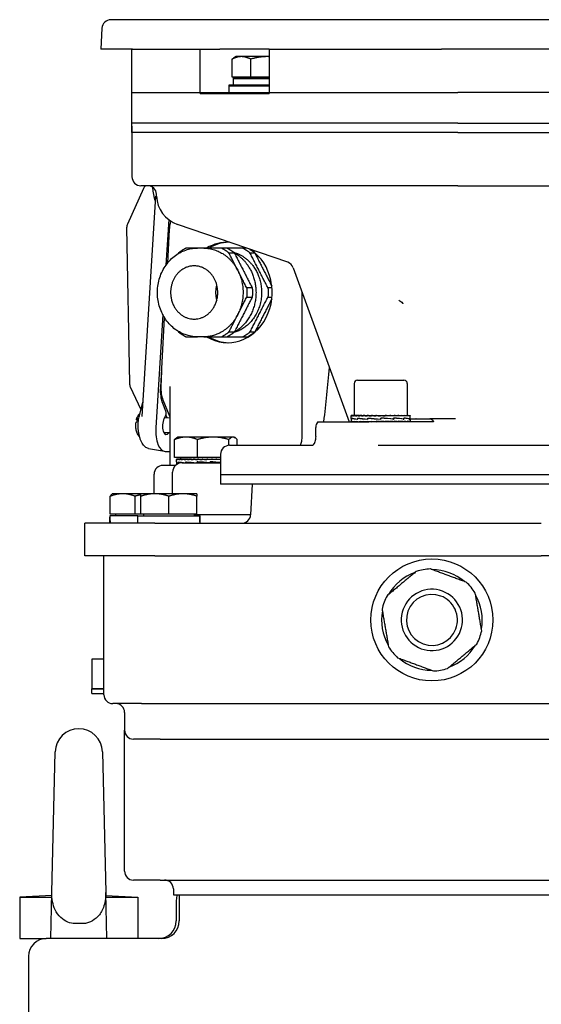
# Model space of a CAD drawing. Units: millimetres. Extents: x 653 to 8778, y 82 to 11441.
# Drawn here: x 2727 to 2904, y 3134 to 3468 of the extents above; entities that cross this region are included whole.
import ezdxf

# ---------------------------------------------------------------- set-up
doc = ezdxf.new("R2010")
doc.units = ezdxf.units.MM
doc.header["$LTSCALE"] = 42
doc.layers.add('Visible Edges(Hillmar_metric)', color=7, linetype='Continuous', lineweight=25)

msp = doc.modelspace()

# ---------------------------------------------------------------- linework, layer by layer
at = {"layer": 'Visible Edges(Hillmar_metric)'}
for p, q in [((2755.306, 3464.765), (2754.9309, 3457.608)), ((3102.6081, 3467.608), (2758.3019, 3467.608)), ((2765.6068, 3457.608), (2754.9309, 3457.608)), ((2765.455, 3432.608), (2765.455, 3457.608)), ((2765.6068, 3457.608), (2788.4953, 3457.608)), ((2788.4953, 3457.608), (2795.2231, 3457.608)), ((2788.4953, 3442.608), (2788.4953, 3457.608)), ((2811.8298, 3457.608), (2795.2231, 3457.608)), ((2800.7468, 3455.1081), (2799.7856, 3454.5531)), ((2802.4884, 3455.1081), (2800.7468, 3455.1081)), ((2811.1155, 3455.1081), (2802.4884, 3455.1081)), ((2811.8298, 3455.1081), (2811.1155, 3455.1081)), ((2811.8298, 3457.608), (2811.8298, 3442.608)), ((2811.8298, 3457.608), (2870.1741, 3457.608)), ((2990.7359, 3457.608), (2870.1741, 3457.608)), ((2799.3231, 3448.2081), (2799.3231, 3454.2596)), ((2805.6537, 3448.2081), (2805.6537, 3454.2596)), ((2805.6537, 3448.2081), (2799.3231, 3448.2081)), ((2811.8298, 3447.933), (2799.6968, 3447.933)), ((2799.6968, 3447.933), (2799.6968, 3445.433)), ((2801.6468, 3448.2081), (2801.6468, 3447.933)), ((2811.8298, 3448.2081), (2805.6537, 3448.2081)), ((2811.8298, 3445.433), (2798.2468, 3445.433)), ((2798.2468, 3445.433), (2798.2468, 3442.933)), ((2811.8298, 3445.108), (2798.2468, 3445.108)), ((2798.2468, 3445.108), (2798.2468, 3442.933)), ((2811.8298, 3447.608), (2799.6968, 3447.608)), ((2799.6968, 3447.608), (2799.6968, 3445.433)), ((2765.455, 3442.933), (2788.9844, 3442.933)), ((2765.455, 3429.433), (2765.455, 3442.933)), ((2788.4953, 3442.608), (2788.9844, 3442.608)), ((2788.9844, 3442.933), (2811.2448, 3442.933)), ((2788.9844, 3442.608), (2811.2448, 3442.608)), ((2811.2448, 3442.933), (2875.6827, 3442.933)), ((2811.2448, 3442.608), (2811.8298, 3442.608)), ((2985.2273, 3442.933), (2875.6827, 3442.933)), ((2788.9844, 3432.608), (2765.455, 3432.608)), ((2765.455, 3431.608), (2765.455, 3417.608)), ((2811.2448, 3432.608), (2788.9844, 3432.608)), ((2875.6827, 3432.608), (2811.2448, 3432.608)), ((2875.6827, 3432.608), (2985.2273, 3432.608)), ((2788.9844, 3429.433), (2765.455, 3429.433)), ((2765.455, 3428.433), (2765.455, 3414.433)), ((2811.2448, 3429.433), (2788.9844, 3429.433)), ((2875.6827, 3429.433), (2811.2448, 3429.433)), ((2875.6827, 3429.433), (2985.2273, 3429.433)), ((2791.2785, 3411.433), (2768.455, 3411.433)), ((2813.1779, 3411.433), (2791.2785, 3411.433)), ((2875.6827, 3411.433), (2813.1779, 3411.433)), ((2875.6827, 3411.433), (2985.2273, 3411.433)), ((2769.3103, 3410.4473), (2763.9192, 3398.4591)), ((2773.438, 3407.9378), (2768.8107, 3333.3293)), ((2773.7759, 3407.926), (2773.7545, 3408.5377)), ((2773.3464, 3406.4606), (2772.9968, 3407.7219)), ((2777.8802, 3399.9601), (2776.9222, 3384.5137)), ((2818.1557, 3385.5194), (2780.851, 3398.3645)), ((2763.6558, 3397.1747), (2764.6039, 3344.5946)), ((2777.5399, 3385.3319), (2778.1655, 3396.5224)), ((2789.7407, 3390.3205), (2787.6622, 3390.3205)), ((2819.9978, 3383.7099), (2838.9613, 3331.608)), ((2822.9557, 3375.583), (2822.9557, 3326.8205)), ((2775.8875, 3367.8306), (2773.5141, 3329.5644)), ((2775.1806, 3343.1345), (2776.5015, 3366.7602)), ((2789.7407, 3360.3205), (2787.6622, 3360.3205)), ((2775.4944, 3348.7483), (2775.2523, 3343.539)), ((2840.6327, 3344.4856), (2840.6327, 3333.6856)), ((2841.8327, 3345.6856), (2857.4327, 3345.6856)), ((2858.6327, 3344.4856), (2858.6327, 3333.6856)), ((2764.8891, 3343.3711), (2768.4877, 3335.7257)), ((2778.3109, 3343.5129), (2778.3109, 3316.8205)), ((2840.6327, 3341.3106), (2840.6327, 3333.6856)), ((2858.6327, 3341.3106), (2858.6327, 3333.6856)), ((2767.9533, 3333.624), (2769.1114, 3338.1787)), ((2775.9041, 3339.0388), (2778.3109, 3333.2448)), ((2776.9662, 3335.1091), (2775.8943, 3337.7823)), ((2767.2221, 3332.0141), (2767.1607, 3332.0759)), ((2776.3671, 3332.7133), (2776.8845, 3333.7151)), ((2776.4804, 3332.9326), (2778.3109, 3332.9687)), ((2777.3597, 3332.9499), (2776.9697, 3333.9226)), ((2828.4054, 3331.608), (2828.9506, 3331.608)), ((2828.9506, 3331.608), (2842.6132, 3331.608)), ((2839.6327, 3332.6681), (2839.6327, 3333.6823)), ((2839.6327, 3332.6228), (2839.6327, 3331.6087)), ((2839.6327, 3331.608), (2839.6327, 3331.7246)), ((2839.749, 3333.6856), (2839.6328, 3333.6856)), ((2839.749, 3333.6856), (2839.749, 3333.569)), ((2840.1085, 3333.6856), (2839.749, 3333.6856)), ((2839.7574, 3331.608), (2839.7574, 3331.7246)), ((2839.8744, 3332.8113), (2839.8744, 3332.4516)), ((2839.8901, 3332.4823), (2839.8901, 3332.841)), ((2840.1085, 3333.6856), (2840.1085, 3333.569)), ((2840.7026, 3333.6856), (2840.1085, 3333.6856)), ((2840.1253, 3331.608), (2840.1253, 3331.7246)), ((2840.7026, 3333.6856), (2840.7026, 3333.569)), ((2841.5166, 3333.6856), (2840.7026, 3333.6856)), ((2840.7273, 3331.608), (2840.7273, 3331.7246)), ((2841.5166, 3333.6856), (2841.5166, 3333.569)), ((2842.3282, 3333.6856), (2841.5166, 3333.6856)), ((2841.5486, 3331.608), (2841.5486, 3331.7246)), ((2841.8094, 3332.8113), (2841.8094, 3332.451)), ((2841.838, 3332.4823), (2841.838, 3332.8397)), ((2842.3282, 3333.6856), (2842.5304, 3333.6856)), ((2842.5304, 3333.6856), (2842.5304, 3333.569)), ((2843.2406, 3333.6856), (2842.5304, 3333.6856)), ((2842.5689, 3331.608), (2842.5689, 3331.7246)), ((2842.6132, 3331.608), (2845.6576, 3331.608)), ((2843.2406, 3333.6856), (2843.719, 3333.6856)), ((2843.719, 3333.6856), (2843.719, 3333.569)), ((2844.3104, 3333.6856), (2843.719, 3333.6856)), ((2843.7632, 3331.608), (2843.7632, 3331.7246)), ((2844.3104, 3333.6856), (2845.0533, 3333.6856)), ((2845.0533, 3333.6856), (2845.0533, 3333.569)), ((2845.5113, 3333.6856), (2845.0533, 3333.6856)), ((2845.102, 3331.608), (2845.102, 3331.7246)), ((2845.3196, 3332.8113), (2845.3196, 3332.451)), ((2845.3206, 3332.4823), (2845.3206, 3332.8385)), ((2845.5113, 3333.6856), (2846.5004, 3333.6856)), ((2867.5502, 3331.608), (2845.6576, 3331.608)), ((2846.5004, 3333.6856), (2846.5004, 3333.569)), ((2846.8136, 3333.6856), (2846.5004, 3333.6856)), ((2846.5523, 3331.608), (2846.5523, 3331.7246)), ((2846.8136, 3333.6856), (2848.0246, 3333.6856)), ((2848.0246, 3333.6856), (2848.0246, 3333.569)), ((2848.1854, 3333.6856), (2848.0246, 3333.6856)), ((2848.0785, 3331.608), (2848.0785, 3331.7246)), ((2848.234, 3331.7129), (2848.0785, 3331.7246)), ((2848.1854, 3333.6856), (2849.5884, 3333.6856)), ((2849.5884, 3333.6856), (2849.5884, 3333.569)), ((2849.5928, 3333.6856), (2849.5884, 3333.6856)), ((2849.5928, 3333.6856), (2851.0012, 3333.6856)), ((2849.6396, 3332.4823), (2849.6396, 3332.8374)), ((2849.644, 3332.8017), (2849.6396, 3332.8374)), ((2849.6429, 3332.4823), (2849.6396, 3332.4823)), ((2849.643, 3331.608), (2849.643, 3331.7246)), ((2849.6932, 3332.4873), (2849.6942, 3332.4516)), ((2849.6942, 3332.8113), (2849.6936, 3332.8113)), ((2849.6942, 3332.8113), (2849.6942, 3332.4516)), ((2851.0012, 3333.6856), (2851.1532, 3333.6856)), ((2851.0012, 3333.5807), (2851.1532, 3333.569)), ((2851.1532, 3333.6856), (2851.1532, 3333.569)), ((2851.1532, 3333.6856), (2852.3759, 3333.6856)), ((2851.2072, 3331.608), (2851.2072, 3331.7246)), ((2852.3759, 3333.6856), (2852.6807, 3333.6856)), ((2852.6807, 3333.6856), (2852.6807, 3333.569)), ((2852.6807, 3333.6856), (2853.683, 3333.6856)), ((2852.7327, 3331.608), (2852.7327, 3331.7246)), ((2853.683, 3333.6856), (2854.1331, 3333.6856)), ((2853.6875, 3332.4823), (2853.948, 3332.4823)), ((2853.948, 3332.4823), (2853.948, 3332.8369)), ((2853.948, 3332.8113), (2854.0473, 3332.8113)), ((2854.0473, 3332.8113), (2854.0473, 3332.4526)), ((2854.1331, 3333.6856), (2854.1331, 3333.569)), ((2854.1331, 3333.6856), (2854.8904, 3333.6856)), ((2854.1818, 3331.608), (2854.1818, 3331.7246)), ((2854.8904, 3333.6856), (2855.4746, 3333.6856)), ((2855.4746, 3333.6856), (2855.4746, 3333.569)), ((2855.4746, 3333.6856), (2855.9684, 3333.6856)), ((2855.5189, 3331.608), (2855.5189, 3331.7246)), ((2855.9684, 3333.6856), (2856.6724, 3333.6856)), ((2856.6724, 3333.6856), (2856.6724, 3333.569)), ((2856.6724, 3333.6856), (2856.8903, 3333.6856)), ((2856.7111, 3331.608), (2856.7111, 3331.7246)), ((2856.8903, 3333.6856), (2857.6967, 3333.6856)), ((2857.2682, 3332.4823), (2857.4118, 3332.4823)), ((2857.4118, 3332.4823), (2857.4118, 3332.8369)), ((2857.4118, 3332.8113), (2857.5083, 3332.8113)), ((2857.5083, 3332.8113), (2857.5083, 3332.4539)), ((2857.6967, 3333.6856), (2857.6967, 3333.569)), ((2857.6967, 3333.6856), (2858.5225, 3333.6856)), ((2857.7289, 3331.608), (2857.7289, 3331.7246)), ((2858.5225, 3333.6856), (2858.5225, 3333.569)), ((2858.5225, 3333.6856), (2859.1295, 3333.6856)), ((2858.5474, 3331.608), (2858.5474, 3331.7246)), ((2859.1295, 3333.6856), (2859.1295, 3333.569)), ((2859.1295, 3333.6856), (2859.5025, 3333.6856)), ((2859.1464, 3331.608), (2859.1464, 3331.7246)), ((2859.3161, 3332.4823), (2859.3603, 3332.4823)), ((2859.3603, 3332.4823), (2859.3603, 3332.8374)), ((2859.3603, 3332.8113), (2859.4004, 3332.8113)), ((2859.4004, 3332.8113), (2859.4004, 3332.4552)), ((2859.5025, 3333.6856), (2859.5025, 3333.569)), ((2859.5025, 3333.6856), (2859.6326, 3333.6856)), ((2859.5112, 3331.608), (2859.5112, 3331.7246)), ((2859.6326, 3333.6856), (2859.6326, 3333.569)), ((2859.6327, 3332.6559), (2859.6327, 3333.6823)), ((2859.6327, 3332.6349), (2859.6327, 3331.6087)), ((2859.6327, 3332.608), (2866.3128, 3332.608)), ((2874.9949, 3332.608), (2866.3128, 3332.608)), ((2776.2302, 3327.9267), (2778.3109, 3327.9677)), ((2827.6414, 3326.608), (2827.6414, 3329.608)), ((2779.8935, 3319.4982), (2779.8935, 3325.5497)), ((2781.0024, 3326.3982), (2780.655, 3326.1977)), ((2783.7539, 3326.3982), (2781.0024, 3326.3982)), ((2792.9188, 3326.3982), (2783.7539, 3326.3982)), ((2787.6143, 3319.4982), (2787.6143, 3325.5497)), ((2799.6673, 3326.3982), (2792.9188, 3326.3982)), ((2798.2232, 3323.599), (2798.2232, 3325.5497)), ((2800.0024, 3326.3982), (2799.6673, 3326.3982)), ((2800.0024, 3326.3982), (2800.3498, 3326.1977)), ((2801.1113, 3323.608), (2801.1113, 3325.5497)), ((2771.0108, 3322.5541), (2776.4232, 3321.5857)), ((2776.7242, 3321.559), (2778.3109, 3321.559)), ((2798.455, 3323.608), (2826.6511, 3323.608)), ((2848.7228, 3323.608), (3012.1872, 3323.608)), ((2787.6143, 3319.4982), (2779.8935, 3319.4982)), ((2780.5024, 3317.9944), (2780.5024, 3318.802)), ((2780.5024, 3317.9573), (2780.5024, 3317.0744)), ((2780.5063, 3318.8981), (2780.5063, 3318.7815)), ((2780.6727, 3318.8981), (2780.5063, 3318.8981)), ((2780.6727, 3318.8981), (2780.6727, 3318.7815)), ((2781.0811, 3318.8981), (2780.6727, 3318.8981)), ((2781.0811, 3318.8981), (2781.0811, 3318.7815)), ((2781.7216, 3318.8981), (2781.0811, 3318.8981)), ((2781.1849, 3318.0238), (2781.1849, 3317.6635)), ((2781.1853, 3317.6948), (2781.1853, 3318.051)), ((2781.7216, 3318.8981), (2781.7216, 3318.7815)), ((2782.5782, 3318.8981), (2781.7216, 3318.8981)), ((2781.9024, 3319.4982), (2781.9024, 3318.8981)), ((2782.5782, 3318.8981), (2782.5782, 3318.7815)), ((2783.63, 3318.8981), (2782.5782, 3318.8981)), ((2783.63, 3318.8981), (2783.63, 3318.7815)), ((2784.5921, 3318.8981), (2783.63, 3318.8981)), ((2783.6673, 3317.6965), (2783.6673, 3318.0499)), ((2783.7072, 3318.0238), (2783.7072, 3317.6965)), ((2783.7072, 3318.0238), (2783.9253, 3318.0238)), ((2784.5921, 3318.8981), (2784.851, 3318.8981)), ((2784.851, 3318.8981), (2784.851, 3318.7815)), ((2785.6422, 3318.8981), (2784.851, 3318.8981)), ((2785.6422, 3318.8981), (2786.2111, 3318.8981)), ((2786.2111, 3318.8981), (2786.2111, 3318.7815)), ((2786.8119, 3318.8981), (2786.2111, 3318.8981)), ((2786.8119, 3318.8981), (2787.6769, 3318.8981)), ((2787.4798, 3317.6965), (2787.4798, 3318.0494)), ((2787.697, 3318.0238), (2787.4798, 3318.0494)), ((2787.5852, 3318.0238), (2787.5852, 3317.6965)), ((2787.7316, 3318.0238), (2787.5852, 3318.0238)), ((2795.455, 3319.4982), (2787.6143, 3319.4982)), ((2787.6769, 3318.8981), (2787.6769, 3318.7815)), ((2788.0725, 3318.8981), (2787.6769, 3318.8981)), ((2788.0725, 3318.8981), (2789.2123, 3318.8981)), ((2789.2123, 3318.8981), (2789.2123, 3318.7815)), ((2789.3929, 3318.8981), (2789.2123, 3318.8981)), ((2789.3929, 3318.8981), (2790.7407, 3318.8981)), ((2790.6825, 3318.8223), (2790.6825, 3318.8981)), ((2790.6825, 3318.8223), (2790.7795, 3318.7815)), ((2790.7407, 3318.8981), (2790.7795, 3318.8981)), ((2790.7795, 3318.8981), (2792.0826, 3318.8981)), ((2790.7795, 3318.8981), (2790.7795, 3318.7815)), ((2791.6967, 3318.8296), (2791.6967, 3318.8981)), ((2791.8789, 3317.6965), (2791.8789, 3318.0494)), ((2791.9749, 3318.0238), (2792.0322, 3318.0238)), ((2792.0322, 3318.0238), (2792.0322, 3317.6965)), ((2792.0826, 3318.8981), (2792.3398, 3318.8981)), ((2792.3398, 3318.8981), (2793.3856, 3318.8981)), ((2792.3398, 3318.8981), (2792.3398, 3318.7815)), ((2792.6815, 3318.8721), (2792.6815, 3318.8981)), ((2793.3856, 3318.8981), (2793.8549, 3318.8981)), ((2793.8549, 3318.8981), (2794.6175, 3318.8981)), ((2793.8549, 3318.8981), (2793.8549, 3318.7815)), ((2794.6175, 3318.8981), (2795.2875, 3318.8981)), ((2795.2875, 3318.8981), (2795.455, 3318.8981)), ((2795.2875, 3318.8981), (2795.2875, 3318.7815)), ((2795.455, 3320.608), (2795.455, 3313.608)), ((2780.2002, 3316.8205), (2775.955, 3316.8205)), ((2779.215, 3307.2331), (2779.215, 3314.5215)), ((2782.39, 3317.6965), (2795.455, 3317.6965)), ((2791.8789, 3317.7042), (2791.9103, 3317.6965)), ((2795.455, 3317.433), (2795.455, 3310.433)), ((2772.955, 3307.2331), (2772.955, 3313.8205)), ((3065.455, 3313.608), (2795.455, 3313.608)), ((3065.455, 3310.433), (2795.455, 3310.433)), ((2806.1468, 3310.433), (2805.604, 3300.076)), ((2758.132, 3300.3331), (2758.132, 3306.3846)), ((2758.955, 3307.2331), (2758.8016, 3307.1445)), ((2762.3196, 3307.2331), (2758.955, 3307.2331)), ((2768.455, 3307.2331), (2762.3196, 3307.2331)), ((2766.5071, 3300.3331), (2766.5071, 3306.3846)), ((2773.205, 3307.2331), (2768.455, 3307.2331)), ((2768.455, 3300.3331), (2768.455, 3306.3846)), ((2782.705, 3307.2331), (2773.205, 3307.2331)), ((2777.955, 3300.3331), (2777.955, 3306.3846)), ((2787.455, 3307.2331), (2782.705, 3307.2331)), ((2787.455, 3300.3331), (2787.455, 3306.3846)), ((2757.905, 3298.8669), (2757.905, 3297.233)), ((2767.405, 3299.733), (2757.9169, 3299.733)), ((2766.5071, 3300.3331), (2758.132, 3300.3331)), ((2759.855, 3300.3331), (2759.855, 3299.733)), ((2768.455, 3300.3331), (2766.5071, 3300.3331)), ((2767.405, 3299.733), (2788.3245, 3299.733)), ((2767.405, 3297.233), (2767.405, 3299.733)), ((2777.955, 3300.3331), (2768.455, 3300.3331)), ((2769.355, 3300.3331), (2769.355, 3299.733)), ((2787.455, 3300.3331), (2777.955, 3300.3331)), ((2786.555, 3300.3331), (2786.555, 3299.733)), ((2786.555, 3300.1705), (2805.6089, 3300.1705)), ((2788.3245, 3299.733), (2788.4627, 3299.733)), ((2788.4627, 3299.733), (2788.505, 3299.733)), ((2788.505, 3298.099), (2788.505, 3299.733)), ((2749.455, 3286.233), (2749.455, 3297.233)), ((2773.2024, 3297.233), (2749.455, 3297.233)), ((2773.2024, 3297.233), (2903.9857, 3297.233)), ((2773.2024, 3286.233), (2749.455, 3286.233)), ((2755.955, 3239.233), (2755.955, 3286.233)), ((2773.2024, 3286.233), (2903.9857, 3286.233)), ((2956.9243, 3286.233), (2903.9857, 3286.233)), ((2755.955, 3251.2205), (2751.855, 3251.2205)), ((2751.855, 3251.2205), (2751.855, 3241.2205)), ((2751.855, 3241.2205), (2755.955, 3241.2205)), ((2755.955, 3241.2205), (2751.855, 3241.2205)), ((2751.855, 3239.633), (2751.855, 3241.2205)), ((2751.855, 3239.633), (2755.955, 3239.633)), ((2768.655, 3236.233), (2758.955, 3236.233)), ((2768.655, 3236.233), (2917.8428, 3236.233)), ((2762.955, 3233.233), (2762.955, 3227.233)), ((2762.955, 3179.533), (2762.955, 3227.233)), ((2774.955, 3224.233), (2765.955, 3224.233)), ((2774.955, 3224.233), (3085.955, 3224.233)), ((2738.3257, 3172.3272), (2739.4573, 3219.9231)), ((2755.4527, 3219.9231), (2756.5843, 3172.3272)), ((2774.955, 3176.533), (2765.955, 3176.533)), ((2774.955, 3176.533), (3085.955, 3176.533)), ((2738.3004, 3171.2623), (2727.455, 3170.733)), ((2737.955, 3156.733), (2738.3257, 3172.3272)), ((2756.955, 3156.733), (2756.5843, 3172.3272)), ((2756.6096, 3171.2623), (2767.455, 3170.733)), ((2779.455, 3173.533), (2779.455, 3171.533)), ((2779.455, 3171.533), (2781.455, 3171.533)), ((2781.455, 3171.533), (2787.455, 3171.533)), ((2781.455, 3171.533), (2781.455, 3162.733)), ((2787.455, 3171.533), (3073.455, 3171.533)), ((2727.455, 3170.733), (2738.2878, 3170.733)), ((2727.455, 3170.733), (2727.455, 3156.733)), ((2756.6222, 3170.733), (2767.455, 3170.733)), ((2767.455, 3170.733), (2767.455, 3156.733)), ((2780.455, 3169.733), (2780.455, 3162.733)), ((2748.6741, 3161.7997), (2746.2359, 3161.7997)), ((2727.455, 3156.733), (2736.455, 3156.733)), ((2775.455, 3156.733), (2736.455, 3156.733)), ((2730.455, 3150.733), (2730.455, 2629.0808))]:
    msp.add_line(p, q, dxfattribs=at)
msp.add_circle((2866.955, 3264.533), 20.6375, dxfattribs=at)
for centre, radius, start, end in [((2758.3019, 3464.608), 3, 90.000003, 177), ((2768.455, 3414.433), 3, 180, 270), ((2772.0464, 3409.2169), 3, 132.381014, 155.786775), ((2770.7563, 3408.433), 3, 2, 90), ((2784.2695, 3408.2924), 10.5, 182, 251), ((2766.6553, 3397.2287), 3, 155.786775, 181.033024), ((2817.179, 3382.6829), 3, 20.019865, 71), ((2767.6034, 3344.6487), 3, 181.033024, 205.206155), ((2841.8327, 3344.4856), 1.2, 90, 180), ((2857.4327, 3344.4856), 1.2, 0, 90), ((2830.6414, 3329.608), 3, 138.189685, 180), ((2798.455, 3320.608), 3, 90, 180), ((2775.955, 3313.8205), 3, 90, 180), ((2782.39, 3314.5215), 3.175, 90, 180), ((2802.6081, 3300.233), 3, 270, 357), ((2866.955, 3264.533), 17.25, 91.709082, 107.816999), ((2866.955, 3264.533), 17.032, 49.715444, 89.810637), ((2866.955, 3264.533), 17.032, 109.715444, 149.810637), ((2866.955, 3264.533), 10.372, 69.763041, 159.763041), ((2866.955, 3264.533), 17.25, 31.709082, 47.816999), ((2866.955, 3264.533), 17.25, 151.709082, 159.763041), ((2866.955, 3264.533), 8.628, 69.763041, 159.763041), ((2866.955, 3264.533), 8.628, 339.763041, 69.763041), ((2866.955, 3264.533), 10.372, 339.763041, 69.763041), ((2866.955, 3264.533), 17.032, 349.715444, 29.810637), ((2866.955, 3264.533), 17.25, 159.763041, 167.816999), ((2866.955, 3264.533), 10.372, 159.763041, 249.763041), ((2866.955, 3264.533), 17.032, 169.715444, 209.810637), ((2866.955, 3264.533), 8.628, 159.763041, 249.763041), ((2866.955, 3264.533), 8.628, 249.763041, 339.763041), ((2866.955, 3264.533), 10.372, 249.763041, 339.763041), ((2866.955, 3264.533), 17.25, 331.709082, 339.763041), ((2866.955, 3264.533), 17.25, 339.763041, 347.816999), ((2866.955, 3264.533), 17.25, 211.709082, 227.816999), ((2866.955, 3264.533), 17.032, 289.715444, 329.810637), ((2866.955, 3264.533), 17.032, 229.715444, 269.810637), ((2866.955, 3264.533), 17.25, 271.709082, 287.816999), ((2758.955, 3239.233), 3, 180, 270), ((2759.955, 3233.233), 3, 0, 90), ((2747.455, 3219.733), 8, 90, 178.638127), ((2747.455, 3219.733), 8, 1.361873, 90), ((2765.955, 3227.233), 3, 180, 270), ((2765.955, 3179.533), 3, 180, 270), ((2776.455, 3173.533), 3, 0, 90), ((2786.455, 3169.733), 6, 162.542397, 180), ((2774.455, 3162.733), 6, 270, 0), ((2775.455, 3162.733), 6, 270, 0), ((2736.455, 3150.733), 6, 90, 180)]:
    msp.add_arc(centre, radius, start, end, dxfattribs=at)
for centre, major_axis, ratio, start_param, end_param in [((2797.8236, 3375.3205), (0, 17), 0.88694091, 6.24189077, 6.77314263), ((2798.5165, 3375.3205), (0, 17), 0.88694091, 0.02297671, 0.48995733), ((2797.8236, 3375.3205), (0, -17), 0.88694091, 5.79322798, 8.87326864), ((2798.5165, 3375.3205), (0, -17), 0.88694091, 5.79322798, 6.2602086), ((2776.5894, 3334.4108), (-0.076, -0.9974), 0.46806029, 0.83519838, 2.38139958), ((2769.21, 3330.2891), (0.0902, -4.5821), 0.46181256, 4.09768209, 4.4264552), ((2777.277, 3330.4722), (0.251, 3.1908), 0.45899564, 0.82883875, 3.84395704), ((2849.6327, 3332.8053), (10, 0.1837), 0.08031554, 3.11196633, 3.36042964), ((2849.6327, 3333.6856), (-10, -0.0033), 0.07455581, 6.27872872, 6.43580835), ((2849.6327, 3332.4884), (10, -0.1809), 0.0803779, 3.14304702, 3.3704127), ((2849.6327, 3331.608), (-10, 0.118), 0.07361636, 0.0019013, 0.15898093), ((2849.6327, 3333.6856), (10, -0.114), 0.07368008, 3.29508032, 3.45215996), ((2849.6327, 3331.608), (-10, 0.2323), 0.07084564, 0.1597577, 0.31683733), ((2849.6327, 3332.8071), (-10, 0.1854), 0.08027721, 0.2218003, 0.67389167), ((2849.6327, 3332.489), (9.9999, -0.513), 0.06447259, 3.37226555, 3.82187768), ((2849.6327, 3333.6856), (10, -0.2284), 0.07097207, 3.4529411, 3.61002073), ((2849.6327, 3331.608), (-10, 0.3407), 0.06631877, 0.3174509, 0.47453053), ((2849.6327, 3333.6856), (10, -0.337), 0.06650452, 3.6106411, 3.76772073), ((2849.6327, 3331.608), (-10, 0.4405), 0.06015596, 0.47492086, 0.63200049), ((2849.6327, 3333.6856), (10, -0.4372), 0.06039614, 3.7681196, 3.92519923), ((2849.6327, 3331.608), (-10, 0.5292), 0.05251832, 0.63213019, 0.78920982), ((2849.6327, 3332.8098), (-9.9999, 0.5165), 0.06419092, 0.67571904, 1.12817227), ((2849.6327, 3332.4884), (10, -0.7417), 0.03587887, 3.82123148, 4.26921725), ((2849.6327, 3333.6856), (10, -0.5263), 0.05280669, 3.92533834, 4.08241797), ((2849.6327, 3331.608), (-10, 0.6048), 0.04360177, 0.7890675, 0.94614713), ((2849.6327, 3333.6856), (10, -0.6024), 0.04393102, 4.08228501, 4.23936464), ((2849.6327, 3331.608), (-10, 0.6654), 0.03363063, 0.94574799, 1.10282762), ((2849.6327, 3333.6856), (10, -0.6636), 0.03399254, 4.2389739, 4.39605353), ((2849.6327, 3331.608), (-10, 0.7097), 0.022851, 1.10221152, 1.25929115), ((2849.6327, 3332.8129), (-10, 0.7436), 0.03547479, 1.12749485, 1.57958621), ((2849.6327, 3332.4865), (-10, 0.8239), 0.00036267, 1.12499346, 1.57151395), ((2849.6327, 3333.6856), (-10, 0.7084), 0.02323671, 1.25385141, 1.41093104), ((2849.6327, 3331.608), (-10, 0.7366), 0.01152466, 1.25851836, 1.41559799), ((2849.6327, 3333.6856), (-10, 0.736), 0.01192487, 1.41016251, 1.56724214), ((2849.6327, 3331.608), (-10, 0.7456), 0.00007655, 4.7113623, 4.86844194), ((2849.6327, 3333.6856), (-10, 0.7456), 0.00032859, 1.56638901, 1.72346864), ((2849.6327, 3332.4838), (-10, 0.7448), 0.03522288, 4.26881812, 4.71432465), ((2849.6327, 3331.608), (-10, 0.7364), 0.01167593, 4.55513674, 4.71221637), ((2849.6327, 3332.8156), (-10, 0.8239), 0.00008448, 4.25516658, 4.70624399), ((2849.6327, 3333.6856), (-10, 0.737), 0.01127551, 4.40349252, 4.56057216), ((2849.6327, 3331.608), (-10, 0.7092), 0.02299682, 4.39882829, 4.55590793), ((2849.6327, 3333.6856), (-10, 0.7105), 0.0226107, 4.24718828, 4.40426792), ((2849.6327, 3331.608), (10, -0.6647), 0.0337675, 1.10076962, 1.25784925), ((2849.6327, 3332.4808), (-9.9999, 0.5187), 0.06401472, 3.82437027, 4.26951494), ((2849.6327, 3332.8174), (10, -0.7429), 0.0356276, 0.66660154, 1.11621367), ((2849.6327, 3333.6856), (-10, 0.6665), 0.03340498, 4.09072885, 4.24780848), ((2849.6327, 3331.608), (10, -0.6039), 0.04372634, 0.94408595, 1.10116559), ((2849.6327, 3333.6856), (-10, 0.6063), 0.0433963, 3.93405356, 4.09113319), ((2849.6327, 3331.608), (10, -0.5281), 0.05262747, 0.78714511, 0.94422475), ((2849.6327, 3333.6856), (-10, 0.531), 0.05233812, 3.77712206, 3.9342017), ((2849.6327, 3331.608), (10, -0.4392), 0.06024693, 0.62993222, 0.78701186), ((2849.6327, 3332.4781), (-10, 0.1881), 0.08021334, 3.37705233, 3.82255887), ((2849.6327, 3332.8181), (9.9999, -0.5152), 0.06429758, 0.21928141, 0.66726718), ((2849.6327, 3333.6856), (-10, 0.4425), 0.06000564, 3.6199186, 3.77699823), ((2849.6327, 3331.608), (10, -0.3393), 0.06638919, 0.47245903, 0.62953866), ((2849.6327, 3333.6856), (-10, 0.3429), 0.0662022, 3.46245397, 3.6195336), ((2849.6327, 3331.608), (10, -0.2308), 0.07089366, 0.31476325, 0.47184288), ((2849.6327, 3333.6856), (-10, 0.2347), 0.0707659, 3.30476504, 3.46184467), ((2849.6327, 3331.608), (10, -0.1165), 0.0736407, 0.15690519, 0.31398482), ((2849.6327, 3332.4762), (10, 0.1809), 0.0803779, 6.2686802, 6.51568179), ((2849.6327, 3332.8174), (10, -0.1837), 0.08031554, 0.00147531, 0.21744438), ((2849.6327, 3333.6856), (-10, 0.1205), 0.07357559, 3.1469114, 3.30399103), ((2849.6327, 3331.608), (-10, -0.0008), 0.07455651, 3.1405545, 3.29763413), ((2849.6327, 3333.6856), (-10, 0.0033), 0.07455581, 3.14161743, 3.14604924), ((2777.2207, 3329.5644), (-0.6307, -8.0001), 0.46075779, 4.74869936, 6.31949569), ((2790.5024, 3318.0223), (-10, -0.0655), 0.08212863, 6.25937679, 6.65424851), ((2790.5024, 3318.8981), (10, 0.0967), 0.07392664, 3.11316725, 3.16858812), ((2790.5024, 3317.7009), (10, -0.2953), 0.07691537, 3.143864, 3.51557166), ((2790.5024, 3318.8981), (10, -0.0208), 0.07452761, 3.1694579, 3.32653754), ((2790.5024, 3318.8981), (10, -0.1377), 0.07327339, 3.32739192, 3.48447155), ((2790.5024, 3318.8981), (10, -0.2512), 0.07019785, 3.48522564, 3.64230528), ((2790.5024, 3318.0254), (-10, 0.2995), 0.07675204, 0.3738999, 0.7826961), ((2790.5024, 3317.699), (9.9999, -0.6004), 0.05641875, 3.51668778, 3.96114509), ((2790.5024, 3318.8981), (10, -0.3583), 0.06538347, 3.6428846, 3.79996424), ((2790.5024, 3318.8981), (10, -0.4564), 0.05895779, 3.80031225, 3.95739188), ((2790.5024, 3318.8981), (10, -0.543), 0.05108826, 3.95747544, 4.11455508), ((2790.5024, 3317.6963), (-10, 0.7854), 0.0248929, 0.82018322, 1.26362658), ((2790.5024, 3318.0281), (-9.9999, 0.6035), 0.05608998, 0.82707732, 1.23617481), ((2790.5024, 3318.8981), (10, -0.6162), 0.04197612, 4.11436735, 4.27144698), ((2790.5024, 3318.8981), (10, -0.6741), 0.03184981, 4.27100756, 4.42808719), ((2790.5024, 3317.6933), (-10, 0.8159), 0.01141355, 4.57730041, 5.0203819), ((2790.5024, 3318.0299), (-10, 0.7867), 0.02446575, 1.27669456, 1.68600386), ((2790.5024, 3318.8981), (-10, 0.7155), 0.02095852, 1.28584708, 1.44292672), ((2790.5024, 3318.8981), (-6.5, 0.4651), 0.02095852, 1.28584708, 1.37249437), ((2790.5024, 3318.8981), (-10, 0.7394), 0.00956614, 1.44213445, 1.59921409), ((2790.5024, 3318.8981), (-6.5, 0.4806), 0.00956614, 1.44213445, 1.59921409), ((2790.5024, 3318.8981), (-10, 0.7453), 0.00205432, 4.52775202, 4.68483165), ((2790.5024, 3317.6906), (-10, 0.6866), 0.04553552, 4.19738392, 4.57743253), ((2790.5024, 3318.0306), (-10, 0.8153), 0.01185634, 4.195224, 4.55977008), ((2790.5024, 3318.8981), (-10, 0.733), 0.01362584, 4.37151806, 4.5285977), ((2790.5024, 3318.8981), (-10, 0.7029), 0.02487223, 4.2151878, 4.37226744), ((2790.5024, 3318.8981), (-10, 0.6555), 0.03552311, 4.19658587, 4.21576819), ((2768.455, 3298.8669), (0, 18.2731), 0.57735027, 1.5233852, 1.66033542), ((2768.455, 3300.599), (0, 18.2731), 0.57735027, 1.61820745, 1.75606053), ((2777.955, 3296.3669), (0, -18.2731), 0.57735027, 1.61820745, 1.75606053), ((2777.955, 3298.099), (0, -18.2731), 0.57735027, 1.5233852, 1.66033542)]:
    msp.add_ellipse(centre, major_axis=major_axis, ratio=ratio, start_param=start_param, end_param=end_param, dxfattribs=at)
for points, weights in [([(2802.4884, 3455.1081), (2801.0194, 3455.1081), (2799.3231, 3454.2596)], [1, 1.0379548493, 1]), ([(2799.3231, 3454.2596), (2799.5599, 3454.4228), (2799.7856, 3454.5531)], [1, 1.00708347645, 1.01152298832]), ([(2805.6537, 3454.2596), (2803.9574, 3455.1081), (2802.4884, 3455.1081)], [1, 1.0379548493, 1]), ([(2811.1155, 3455.1081), (2808.5807, 3455.1081), (2805.6537, 3454.2596)], [1, 1.0379548493, 1]), ([(2811.8298, 3455.0925), (2811.4721, 3455.1081), (2811.1155, 3455.1081)], [1.00893328377, 1.00517119683, 1]), ([(2781.2674, 3388.7734), (2782.3911, 3389.6731), (2783.644, 3390.3205)], [0.826296170868, 0.802200222656, 0.785714285714]), ([(2789.7407, 3390.3205), (2797.4218, 3390.3205), (2801.2624, 3382.8205)], [0.75, 0.74999999751, 1]), ([(2795.8374, 3390.3205), (2797.0903, 3389.6731), (2798.214, 3388.7734)], [0.785714285714, 0.802200222656, 0.826296170868]), ([(2797.6849, 3390.3205), (2798.9379, 3389.6731), (2800.0616, 3388.7734)], [0.785714285714, 0.802200222656, 0.826296170868]), ([(2802.9966, 3390.3205), (2804.2495, 3389.6731), (2805.3732, 3388.7734)], [0.785714285714, 0.802200222656, 0.826296170868]), ([(2805.2788, 3389.9533), (2806.1703, 3389.4296), (2806.9898, 3388.7734)], [0.794981027691, 0.808582251361, 0.826296170868]), ([(2801.2624, 3382.8205), (2805.103, 3375.3205), (2801.2624, 3367.8205)], [1, 0.749999996054, 0.75]), ([(2794.1286, 3377.9979), (2793.3886, 3375.3205), (2794.1286, 3372.6431)], [0.893882398312, 0.786537265457, 0.759278214589]), ([(2804.3108, 3376.8675), (2804.44, 3375.3205), (2804.3108, 3373.7734)], [0.826296170868, 0.802200222656, 0.785714285714]), ([(2806.1583, 3376.8675), (2806.2875, 3375.3205), (2806.1583, 3373.7734)], [0.826296170868, 0.802200222656, 0.785714285714]), ([(2811.4699, 3376.8675), (2811.5992, 3375.3205), (2811.4699, 3373.7734)], [0.826296170868, 0.802200222656, 0.785714285714]), ([(2801.2624, 3367.8205), (2797.4218, 3360.3205), (2789.7407, 3360.3205)], [0.75, 0.750000003946, 1]), ([(2783.644, 3360.3205), (2782.3911, 3360.9678), (2781.2674, 3361.8675)], [0.826296170868, 0.802200222656, 0.785714285714]), ([(2798.214, 3361.8675), (2797.0903, 3360.9678), (2795.8374, 3360.3205)], [0.785714285714, 0.802200222656, 0.826296170868]), ([(2800.0616, 3361.8675), (2798.9379, 3360.9678), (2797.6849, 3360.3205)], [0.785714285714, 0.802200222656, 0.826296170868]), ([(2805.3732, 3361.8675), (2804.2495, 3360.9678), (2802.9966, 3360.3205)], [0.785714285714, 0.802200222656, 0.826296170868]), ([(2806.9898, 3361.8675), (2805.8661, 3360.9678), (2804.6132, 3360.3205)], [0.785714285714, 0.802200222656, 0.826296170868]), ([(2783.7539, 3326.3982), (2781.9623, 3326.3982), (2779.8935, 3325.5497)], [1, 1.0379548493, 1]), ([(2779.8935, 3325.5497), (2780.2948, 3325.9897), (2780.655, 3326.1977)], [1, 1.01932667995, 1.01897099705]), ([(2787.6143, 3325.5497), (2785.5455, 3326.3982), (2783.7539, 3326.3982)], [1, 1.0379548493, 1]), ([(2792.9188, 3326.3982), (2790.457, 3326.3982), (2787.6143, 3325.5497)], [1, 1.0379548493, 1]), ([(2798.2232, 3325.5497), (2795.3806, 3326.3982), (2792.9188, 3326.3982)], [1, 1.0379548493, 1]), ([(2799.6673, 3326.3982), (2798.9971, 3326.3982), (2798.2232, 3325.5497)], [1, 1.0379548493, 1]), ([(2801.1113, 3325.5497), (2800.3374, 3326.3982), (2799.6673, 3326.3982)], [1, 1.0379548493, 1]), ([(2762.3196, 3307.2331), (2760.3761, 3307.2331), (2758.132, 3306.3846)], [1, 1.0379548493, 1]), ([(2758.132, 3306.3846), (2758.4882, 3306.9636), (2758.8016, 3307.1445)], [1, 1.02559044999, 1.0166729969]), ([(2766.5071, 3306.3846), (2764.263, 3307.2331), (2762.3196, 3307.2331)], [1, 1.0379548493, 1]), ([(2768.455, 3306.8895), (2767.5215, 3306.6957), (2766.5071, 3306.3846)], [1.01744925038, 1.01359218444, 1]), ([(2768.455, 3306.3846), (2768.455, 3307.2331), (2768.455, 3307.2331)], [1, 1.0379548493, 1]), ([(2773.205, 3307.2331), (2771.0005, 3307.2331), (2768.455, 3306.3846)], [1, 1.0379548493, 1]), ([(2777.955, 3306.3846), (2775.4095, 3307.2331), (2773.205, 3307.2331)], [1, 1.0379548493, 1]), ([(2782.705, 3307.2331), (2780.5005, 3307.2331), (2777.955, 3306.3846)], [1, 1.0379548493, 1]), ([(2787.455, 3306.3846), (2784.9095, 3307.2331), (2782.705, 3307.2331)], [1, 1.0379548493, 1]), ([(2787.455, 3307.2331), (2787.455, 3307.2331), (2787.455, 3306.3846)], [1, 1.0379548493, 1]), ([(2878.5384, 3277.3153), (2872.4895, 3279.5453), (2866.4405, 3281.7753)], [1, 1.078125, 1]), ([(2861.6769, 3280.9556), (2856.7212, 3276.8321), (2851.7655, 3272.7086)], [1, 1.078125, 1]), ([(2883.8165, 3260.8926), (2882.7233, 3267.2462), (2881.6301, 3273.5997)], [1, 1.078125, 1]), ([(2850.0935, 3268.1733), (2851.1867, 3261.8198), (2852.2799, 3255.4663)], [1, 1.078125, 1]), ([(2872.2331, 3248.1103), (2877.1888, 3252.2338), (2882.1445, 3256.3574)], [1, 1.078125, 1]), ([(2855.3716, 3251.7507), (2861.4205, 3249.5207), (2867.4695, 3247.2906)], [1, 1.078125, 1])]:
    msp.add_rational_spline(points, weights, degree=2, dxfattribs=at)
for points, knots in [([(2772.9968, 3407.7219), (2772.8998, 3408.0719), (2772.8164, 3408.4369), (2772.6788, 3409.1859), (2772.6243, 3409.5698), (2772.5544, 3410.2569), (2772.5328, 3410.5579), (2772.5199, 3410.8599)], [-2.087753531, -2.087753531, -2.087753531, -2.087753531, -1.921478222, -1.921478222, -1.756096136, -1.756096136, -1.629699398, -1.629699398, -1.629699398, -1.629699398]), ([(2787.6622, 3360.3205), (2786.2378, 3360.3205), (2784.814, 3360.57), (2782.1044, 3361.5395), (2780.8209, 3362.2636), (2778.5059, 3364.1184), (2777.481, 3365.2575), (2775.7913, 3367.8421), (2775.1347, 3369.2934), (2774.262, 3372.36), (2774.0515, 3373.977), (2774.1039, 3377.2081), (2774.3685, 3378.822), (2775.3518, 3381.8758), (2776.0686, 3383.3162), (2777.8838, 3385.8641), (2778.9771, 3386.9755), (2781.4218, 3388.7428), (2782.7668, 3389.4076), (2785.312, 3390.1512), (2786.487, 3390.3205), (2787.6622, 3390.3205)], [6.28318531, 6.28318531, 6.28318531, 6.28318531, 6.59049828, 6.59049828, 6.90101823, 6.90101823, 7.21879725, 7.21879725, 7.54349226, 7.54349226, 7.87227524, 7.87227524, 8.20222797, 8.20222797, 8.53069744, 8.53069744, 8.85463506, 8.85463506, 9.1712299, 9.1712299, 9.42477796, 9.42477796, 9.42477796, 9.42477796]), ([(2855.719, 3372.6874), (2855.7212, 3372.6866), (2855.7234, 3372.6857), (2855.9771, 3372.589), (2856.2168, 3372.4524), (2856.6473, 3372.1092), (2856.8417, 3371.9036), (2857.0515, 3371.5995), (2857.0933, 3371.5337), (2857.1329, 3371.4654)], [-0.00104923, -0.00104923, -0.00104923, -0.00104923, 0, 0, 0.118867279, 0.118867279, 0.233645763, 0.233645763, 0.263753894, 0.263753894, 0.263753894, 0.263753894]), ([(2775.2523, 3343.539), (2775.2131, 3342.6964), (2775.2516, 3341.862), (2775.4777, 3340.3199), (2775.6606, 3339.625), (2775.9041, 3339.0388)], [-0.501997947, -0.501997947, -0.501997947, -0.501997947, -0.248859309, -0.248859309, 0, 0, 0, 0]), ([(2767.1543, 3331.5415), (2767.0027, 3331.4967), (2766.8681, 3331.4254), (2766.7321, 3331.2929), (2766.6943, 3331.2163), (2766.6852, 3331.1393)], [0.706475719, 0.706475719, 0.706475719, 0.706475719, 0.77629691, 0.77629691, 0.832583774, 0.832583774, 0.832583774, 0.832583774]), ([(2767.1607, 3332.0759), (2767.0518, 3332.1855), (2766.9751, 3332.3158), (2766.9465, 3332.5194), (2766.9868, 3332.6293), (2767.143, 3332.7816), (2767.2776, 3332.8529), (2767.4292, 3332.8976)], [0.328852802, 0.328852802, 0.328852802, 0.328852802, 0.405899164, 0.405899164, 0.480931611, 0.480931611, 0.550752802, 0.550752802, 0.550752802, 0.550752802]), ([(2768.1544, 3334.415), (2767.956, 3334.2506), (2767.7926, 3334.0733), (2767.5026, 3333.6963), (2767.3796, 3333.4953), (2767.1696, 3333.0874), (2767.0828, 3332.8801), (2766.9964, 3332.6334), (2766.9842, 3332.5973), (2766.9724, 3332.5611)], [3.944177532, 3.944177532, 3.944177532, 3.944177532, 4.114758942, 4.114758942, 4.299568162, 4.299568162, 4.484377381, 4.484377381, 4.515959085, 4.515959085, 4.515959085, 4.515959085]), ([(2771.0108, 3322.5541), (2770.8248, 3322.5873), (2770.6427, 3322.6467), (2770.2766, 3322.8184), (2770.0941, 3322.9348), (2769.7297, 3323.2274), (2769.5497, 3323.4085), (2769.2022, 3323.8296), (2769.0359, 3324.0724), (2768.7259, 3324.6072), (2768.5824, 3324.8998), (2768.3222, 3325.5237), (2768.2052, 3325.8548), (2767.9993, 3326.5467), (2767.9102, 3326.9072), (2767.761, 3327.6491), (2767.7007, 3328.0304), (2767.6097, 3328.8049), (2767.579, 3329.1981), (2767.5475, 3329.9872), (2767.5467, 3330.3831), (2767.5751, 3331.1684), (2767.6043, 3331.5577), (2767.682, 3332.2322), (2767.7244, 3332.5207), (2767.8263, 3333.0837), (2767.8857, 3333.3583), (2767.9533, 3333.624)], [0.08237303, 0.08237303, 0.08237303, 0.08237303, 0.21402922, 0.21402922, 0.35796383, 0.35796383, 0.51688252, 0.51688252, 0.68430925, 0.68430925, 0.85314956, 0.85314956, 1.02087283, 1.02087283, 1.18730596, 1.18730596, 1.35281666, 1.35281666, 1.51778954, 1.51778954, 1.68254634, 1.68254634, 1.84737242, 1.84737242, 1.97419186, 1.97419186, 2.1010113, 2.1010113, 2.1010113, 2.1010113]), ([(2861.5858, 3332.6086), (2861.5858, 3332.6086), (2861.5813, 3332.6083), (2861.5685, 3332.608), (2861.5645, 3332.608), (2861.5599, 3332.608)], [1.199664753, 1.199664753, 1.199664753, 1.199664753, 1.2237099571, 1.2237099571, 1.2323224012, 1.2323224012, 1.2323224012, 1.2323224012]), ([(2866.3128, 3332.608), (2866.5289, 3332.608), (2866.7554, 3332.5319), (2867.1659, 3332.2227), (2867.3499, 3331.9895), (2867.5131, 3331.6833), (2867.5319, 3331.6462), (2867.5502, 3331.608)], [1.367925978, 1.367925978, 1.367925978, 1.367925978, 1.4837087, 1.4837087, 1.599491421, 1.599491421, 1.614829353, 1.614829353, 1.614829353, 1.614829353]), ([(2766.6839, 3331.1395), (2766.6416, 3330.699), (2766.6373, 3330.2513), (2766.7031, 3329.365), (2766.7728, 3328.9269), (2766.9948, 3328.079), (2767.1451, 3327.6691), (2767.5357, 3326.9521), (2767.7541, 3326.6366), (2768.0604, 3326.3447)], [4.91673283, 4.91673283, 4.91673283, 4.91673283, 5.28008739, 5.28008739, 5.64344196, 5.64344196, 6.00679652, 6.00679652, 6.30424252, 6.30424252, 6.30424252, 6.30424252]), ([(2822.9557, 3326.8205), (2822.9557, 3326.2259), (2822.8989, 3325.5775), (2822.6897, 3324.4833), (2822.5674, 3324.0302), (2822.4246, 3323.6081)], [-3.120701728, -3.120701728, -3.120701728, -3.120701728, -2.94233316, -2.94233316, -2.812360137, -2.812360137, -2.812360137, -2.812360137]), ([(2827.6414, 3326.608), (2827.6414, 3326.2785), (2827.6142, 3325.9449), (2827.5112, 3325.3216), (2827.4375, 3325.0335), (2827.2613, 3324.5249), (2827.1595, 3324.3041), (2826.9609, 3323.9569), (2826.8634, 3323.8255), (2826.7037, 3323.647), (2826.6424, 3323.5994), (2826.6045, 3323.574), (2826.5994, 3323.5712), (2826.5996, 3323.5713)], [0, 0, 0, 0, 0.147111512, 0.147111512, 0.291263027, 0.291263027, 0.431313618, 0.431313618, 0.565626829, 0.565626829, 0.696811268, 0.696811268, 0.748155747, 0.748155747, 0.748155747, 0.748155747]), ([(2746.2359, 3161.7997), (2745.3622, 3161.7997), (2744.5031, 3161.9716), (2742.8277, 3162.653), (2742.0456, 3163.1733), (2740.5706, 3164.5788), (2739.9374, 3165.4919), (2739.0503, 3167.3531), (2738.7606, 3168.2721), (2738.3762, 3170.2363), (2738.3009, 3171.2833), (2738.3257, 3172.3272)], [0, 0, 0, 0, 0.26208617, 0.26208617, 0.54221998, 0.54221998, 0.87159954, 0.87159954, 1.15696248, 1.15696248, 1.46738252, 1.46738252, 1.46738252, 1.46738252]), ([(2756.5843, 3172.3272), (2756.6303, 3170.39), (2756.3258, 3168.6939), (2755.3036, 3166.0178), (2754.637, 3164.9593), (2753.1463, 3163.3859), (2752.3314, 3162.7912), (2750.9814, 3162.1931), (2750.5304, 3162.0458), (2749.6087, 3161.8492), (2749.1425, 3161.7997), (2748.6741, 3161.7997)], [0, 0, 0, 0, 0.5813161, 0.5813161, 1.08937662, 1.08937662, 1.52866729, 1.52866729, 1.73644198, 1.73644198, 1.94175603, 1.94175603, 1.94175603, 1.94175603])]:
    msp.add_open_spline(points, degree=3, knots=knots, dxfattribs=at)
for points, degree in [([(2778.1655, 3396.5224), (2778.2215, 3397.5231), (2778.3689, 3398.526), (2778.5967, 3399.4567)], 3), ([(2781.2674, 3388.7734), (2781.1086, 3388.4633)], 1), ([(2787.6622, 3390.3205), (2783.644, 3390.3205)], 1), ([(2795.8374, 3390.3205), (2789.7407, 3390.3205)], 1), ([(2797.6849, 3390.3205), (2795.8374, 3390.3205)], 1), ([(2802.9966, 3390.3205), (2797.6849, 3390.3205)], 1), ([(2798.214, 3388.7734), (2800.0616, 3388.7734)], 1), ([(2801.2624, 3382.8205), (2798.214, 3388.7734)], 1), ([(2800.0616, 3388.7734), (2803.1099, 3382.8205)], 1), ([(2804.2124, 3390.3205), (2802.9966, 3390.3205)], 1), ([(2805.3732, 3388.7734), (2806.9898, 3388.7734)], 1), ([(2811.4699, 3376.8675), (2805.3732, 3388.7734)], 1), ([(2806.9898, 3388.7734), (2812.7814, 3377.4635)], 1), ([(2804.3108, 3376.8675), (2801.2624, 3382.8205)], 1), ([(2803.1099, 3382.8205), (2806.1583, 3376.8675)], 1), ([(2806.1583, 3376.8675), (2804.3108, 3376.8675)], 1), ([(2812.8391, 3376.8675), (2811.4699, 3376.8675)], 1), ([(2801.2624, 3367.8205), (2804.3108, 3373.7734)], 1), ([(2806.1583, 3373.7734), (2803.1099, 3367.8205)], 1), ([(2804.3108, 3373.7734), (2806.1583, 3373.7734)], 1), ([(2805.3732, 3361.8675), (2811.4699, 3373.7734)], 1), ([(2812.7814, 3373.1775), (2806.9898, 3361.8675)], 1), ([(2811.4699, 3373.7734), (2812.8391, 3373.7734)], 1), ([(2798.214, 3361.8675), (2801.2624, 3367.8205)], 1), ([(2803.1099, 3367.8205), (2800.0616, 3361.8675)], 1), ([(2781.1086, 3362.1776), (2781.2674, 3361.8675)], 1), ([(2800.0616, 3361.8675), (2798.214, 3361.8675)], 1), ([(2806.9898, 3361.8675), (2805.3732, 3361.8675)], 1), ([(2783.644, 3360.3205), (2787.6622, 3360.3205)], 1), ([(2789.7407, 3360.3205), (2795.8374, 3360.3205)], 1), ([(2795.8374, 3360.3205), (2797.6849, 3360.3205)], 1), ([(2797.6849, 3360.3205), (2802.9966, 3360.3205)], 1), ([(2802.9966, 3360.3205), (2804.6132, 3360.3205)], 1), ([(2830.4231, 3331.608), (2831.1112, 3337.6923), (2831.7378, 3343.7913), (2832.3027, 3349.9024)], 3), ([(2775.8943, 3337.7823), (2775.6128, 3338.4843), (2775.194, 3340.1619), (2775.1251, 3342.1424), (2775.1806, 3343.1345)], 3), ([(2827.0357, 3324.0883), (2827.0792, 3324.1619), (2827.123, 3324.2435), (2827.1659, 3324.3321)], 3)]:
    msp.add_open_spline(points, degree=degree, dxfattribs=at)
for points, weights, knots in [([(2799.8904, 3388.9084), (2805.014, 3387.4749), (2807.6535, 3382.3205), (2815.9021, 3366.2122), (2799.8904, 3361.7326)], [0.76120301927, 0.802922158095, 1, 0.565911941228, 0.88555365353], [0.535281439, 0.535281439, 0.535281439, 0.666666667, 0.666666667, 0.956058706, 0.956058706, 0.956058706]), ([(2800.0811, 3388.7354), (2803.6532, 3386.7205), (2805.6503, 3382.8205), (2812.712, 3369.0301), (2800.0811, 3361.9056)], [0.791838395626, 0.852272180511, 1, 0.61999943545, 0.817600587133], [0.568181454, 0.568181454, 0.568181454, 0.666666667, 0.666666667, 0.920000376, 0.920000376, 0.920000376]), ([(2786.5075, 3366.3205), (2772.6815, 3366.3205), (2779.5945, 3379.8205), (2786.5075, 3393.3205), (2793.4205, 3379.8205), (2800.3336, 3366.3205), (2786.5075, 3366.3205)], [1, 0.5, 1, 0.5, 1, 0.5, 1], [0, 0, 0, 0.33333333, 0.33333333, 0.66666667, 0.66666667, 1, 1, 1])]:
    msp.add_rational_spline(points, weights, degree=2, knots=knots, dxfattribs=at)

doc.saveas('drawing.dxf')
